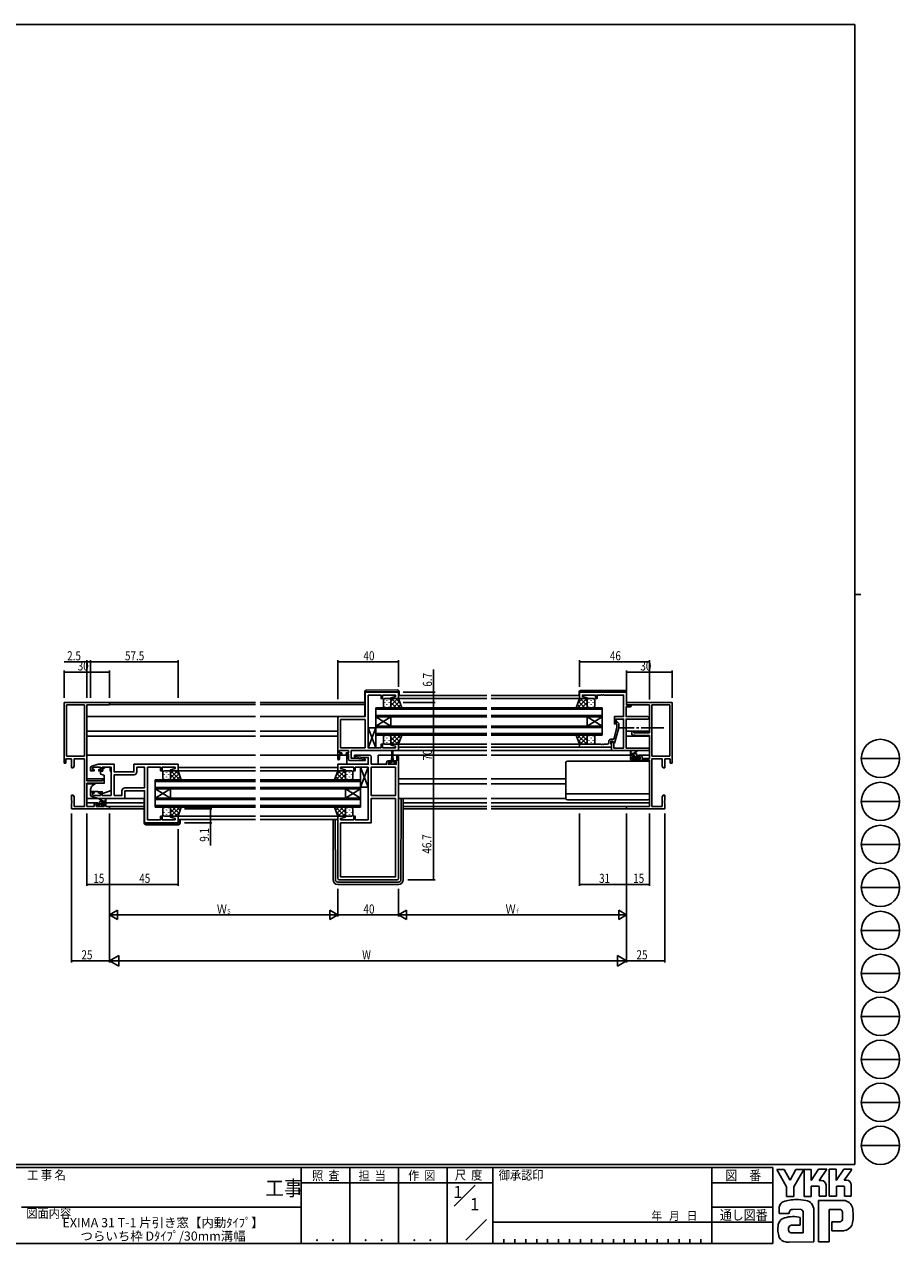
# Model space of a CAD drawing. Extents: x 0 to 1133, y 0 to 806.
# Drawn here: x 558 to 1133, y 0 to 802 of the extents above; entities that cross this region are included whole.
import ezdxf
from ezdxf.enums import TextEntityAlignment as Align

# ---------------------------------------------------------------- set-up
doc = ezdxf.new("R2010")
doc.units = 0
doc.linetypes.add('YCENTER_1', pattern=[13, 10, -1, 1, -1])
for name, color, linetype in [('USER1', 3, 'CONTINUOUS'), ('YKK_11', 7, 'CONTINUOUS'), ('YKK_12', 2, 'CONTINUOUS'), ('YKK_13', 4, 'CONTINUOUS'), ('YKK_D', 6, 'CONTINUOUS'), ('YKK_ZWAK', 7, 'CONTINUOUS')]:
    doc.layers.add(name, color=color, linetype=linetype)
doc.styles.get("Standard").update_dxf_attribs({"font": 'ROMANS.SHX', "bigfont": 'EXTFONT.SHX'})
doc.styles.add('YKK_OSSTYLE1', font='romans.shx', dxfattribs={"width": 0.9, "bigfont": 'EXTFONT.SHX'})

# ---------------------------------------------------------------- blocks, each defined once
blk = doc.blocks.new('A201')
at = {"layer": 'YKK_ZWAK', "color": 254, "linetype": 'Continuous'}
for p, q in [((571, 410), (21, 410)), ((571, 410), (571, 35)), ((571, 222.5), (573, 222.5)), ((571, 35), (21, 35)), ((544, 34), (21, 34)), ((389, 34), (389, 9)), ((437, 34), (437, 9)), ((452, 34), (452, 9)), ((524, 34), (524, 9)), ((544, 34), (544, 9)), ((548.59, 27.71), (545.31, 33.35)), ((545.31, 33.35), (547.82, 33.35)), ((547.82, 33.35), (549.62, 29.99)), ((551.6, 33.43), (549.77, 29.88)), ((554.19, 33.43), (550.95, 27.7)), ((551.6, 33.43), (554.19, 33.43)), ((554.33, 24.55), (554.33, 33.41)), ((554.33, 33.41), (556.63, 33.41)), ((556.63, 29.77), (559.04, 33.45)), ((556.63, 33.41), (556.63, 29.77)), ((559.04, 33.45), (561.77, 33.45)), ((561.77, 33.45), (559.24, 29.78)), ((562.55, 24.63), (562.55, 33.49)), ((562.55, 33.49), (564.89, 33.49)), ((564.89, 29.78), (567.34, 33.49)), ((564.89, 33.49), (564.89, 29.78)), ((567.34, 33.49), (570.04, 33.49)), ((569.77, 33.02), (567.54, 29.84)), ((570.04, 33.49), (569.77, 33.02)), ((549.62, 29.99), (549.77, 29.88)), ((559.99, 29.78), (559.24, 29.78)), ((561.53, 28.24), (561.53, 24.61)), ((568.29, 29.84), (567.54, 29.84)), ((569.83, 28.24), (569.83, 24.65)), ((548.59, 24.53), (548.59, 27.71)), ((550.95, 24.53), (548.59, 24.53)), ((550.95, 27.7), (550.95, 24.53)), ((556.7, 24.55), (554.33, 24.55)), ((558.98, 27.87), (556.7, 27.87)), ((556.7, 27.87), (556.7, 24.55)), ((559.29, 27.75), (558.98, 27.87)), ((559.29, 24.61), (559.29, 27.75)), ((561.53, 24.61), (559.29, 24.61)), ((564.99, 24.63), (562.55, 24.63)), ((567.26, 27.89), (564.99, 27.89)), ((564.99, 27.89), (564.99, 24.63)), ((567.57, 27.77), (567.26, 27.89)), ((567.57, 24.65), (567.57, 27.77)), ((567.57, 24.68), (567.61, 24.65)), ((569.83, 24.65), (567.57, 24.65)), ((524, 21), (544, 21)), ((546.08, 18.95), (546.08, 20.33)), ((553.25, 20.28), (550.61, 20.23)), ((559.02, 23.22), (559.02, 9.57)), ((567.3, 23.22), (559.02, 23.22)), ((562.61, 9.57), (562.61, 20.24)), ((562.61, 20.24), (565.93, 20.24)), ((549.41, 18.95), (546.08, 18.95)), ((552.55, 17.73), (553.05, 17.62)), ((553.05, 17.62), (553.05, 15.05)), ((554.02, 12.52), (554.02, 19.47)), ((557.51, 20.01), (557.51, 9.59)), ((566.01, 16.15), (563.48, 16.15)), ((563.48, 16.15), (563.48, 13.2)), ((566.98, 19.17), (566.99, 17.29)), ((452, 16), (524, 16)), ((550, 12.52), (554.02, 12.52)), ((553.05, 15.05), (550.2, 15.05)), ((553.71, 12.52), (553.96, 12.52)), ((554.02, 12.52), (554.02, 12.52)), ((563.48, 13.2), (567.28, 13.2)), ((567.28, 13.2), (568.06, 13.37)), ((21, 9), (544, 9)), ((549.41, 9.53), (548.34, 9.53)), ((557.28, 9.55), (549.41, 9.53)), ((557.51, 9.59), (557.28, 9.55)), ((559.02, 9.57), (562.05, 9.57)), ((562.05, 9.57), (562.61, 9.57))]:
    blk.add_line(p, q, dxfattribs=at)
at = {"layer": 'YKK_ZWAK', "color": 8, "linetype": 'Continuous'}
for p, q in [((573.13, 168.56), (585.73, 168.56)), ((573.13, 154.42), (585.73, 154.42)), ((573.13, 140.28), (585.73, 140.28)), ((573.13, 126.14), (585.73, 126.14)), ((573.13, 112), (585.73, 112)), ((573.13, 97.86), (585.73, 97.86)), ((573.13, 83.72), (585.73, 83.72)), ((573.13, 69.58), (585.73, 69.58)), ((573.13, 55.44), (585.73, 55.44)), ((573.13, 41.3), (585.73, 41.3))]:
    blk.add_line(p, q, dxfattribs=at)
at = {"layer": 'YKK_ZWAK', "color": 131, "linetype": 'Continuous'}
for p, q in [((405, 34), (405, 9)), ((421, 34), (421, 9)), ((437.7, 29), (389, 29)), ((437.7, 29), (452, 29)), ((439.26, 21.33), (446.19, 28.25)), ((524, 29), (544, 29)), ((297, 21), (389, 21)), ((443.05, 10.18), (449.85, 16.98)), ((544, 16), (524, 16)), ((455.6, 10.5), (455.6, 9)), ((459.2, 10.5), (459.2, 9)), ((462.8, 10.5), (462.8, 9)), ((466.4, 10.5), (466.4, 9)), ((470, 10.5), (470, 9)), ((473.6, 10.5), (473.6, 9)), ((477.2, 10.5), (477.2, 9)), ((480.8, 10.5), (480.8, 9)), ((484.4, 10.5), (484.4, 9)), ((488, 10.5), (488, 9)), ((491.6, 10.5), (491.6, 9)), ((495.2, 10.5), (495.2, 9)), ((498.8, 10.5), (498.8, 9)), ((502.4, 10.5), (502.4, 9)), ((506, 10.5), (506, 9)), ((509.6, 10.5), (509.6, 9)), ((513.2, 10.5), (513.2, 9)), ((516.8, 10.5), (516.8, 9)), ((520.4, 10.5), (520.4, 9))]:
    blk.add_line(p, q, dxfattribs=at)
at = {"layer": 'YKK_ZWAK', "color": 8, "linetype": 'Continuous'}
for centre in [(579.43, 168.56), (579.43, 154.42), (579.43, 140.28), (579.43, 126.14), (579.43, 112), (579.43, 97.86), (579.43, 83.72), (579.43, 69.58), (579.43, 55.44), (579.43, 41.3)]:
    blk.add_circle(centre, 6.3, dxfattribs=at)
at = {"layer": 'YKK_ZWAK', "color": 254, "linetype": 'Continuous'}
for centre, radius, start, end in [((559.99, 28.24), 1.54, 0.0017, 89.996), ((568.29, 28.29), 1.54, 0.0017, 89.996), ((549.69, 20.31), 3.6, 158.4108, 179.7178), ((548, 21.1), 1.75, 109.0213, 161.5126), ((551.66, 10.86), 12.63, 89.8916, 109.3085), ((550.51, 19.02), 1.21, 85.5055, 126.7804), ((552.03, 8.67), 14.82, 78.7801, 91.4694), ((552.9, 19.18), 1.16, 14.7552, 72.4499), ((554.38, 20.07), 3.18, 40.6642, 80.3169), ((554.22, 20.08), 3.29, 358.7806, 38.7656), ((566.05, 19.37), 0.878, 16.4312, 96.9166), ((567.19, 20.11), 3.1, 14.4457, 87.0875), ((555.55, 18.15), 14.9, 350.9903, 10.6762), ((548.59, 14.77), 2.79, 121.8271, 169.0847), ((550.8, 8.39), 9.51, 79.381, 112.0583), ((550.91, 18.99), 1.51, 138.4638, 181.7136), ((566.01, 17.08), 0.933, 269.9547, 342.9014), ((564.38, 18.85), 2.62, 4.9342, 17.0355), ((564.36, 17.54), 2.64, 343.6902, 354.7536), ((553.61, 13.72), 7.92, 168.7637, 199.8008), ((550.84, 13.77), 1.69, 171.082, 216.7192), ((550.21, 14.01), 1.03, 90.3395, 178.0364), ((550.18, 13.6), 1.09, 230.9728, 260.7549), ((567.24, 16.32), 3.07, 285.4429, 349.9045), ((548.6, 12.25), 2.73, 207.3144, 263.5946)]:
    blk.add_arc(centre, radius, start, end, dxfattribs=at)
at = {"layer": 'YKK_ZWAK', "color": 131, "linetype": 'Continuous', "style": 'YKK_OSSTYLE1', "width": 0.9}
for s, height, p in [('工 事 名', 3, (298.87, 30.05)), ('照  査', 3, (392.56, 29.87)), ('担  当', 3, (407.82, 29.87)), ('作  図', 3, (424.09, 29.88)), ('尺  度', 3, (439.51, 30.04)), ('御承認印', 3, (453.91, 30.05)), ('図\u3000番', 3.2, (528.43, 29.81)), ('図面内容', 3, (298.58, 17.47)), ('通し図番', 3.2, (526.63, 16.8)), ('年   月   日', 2.828, (504.13, 16.74)), (' ． ．', 3.5, (392.18, 9.75)), (' ． ．', 3.5, (408.18, 9.75)), (' ． ．', 3.5, (424.18, 9.75))]:
    blk.add_text(s, height=height, dxfattribs=at).set_placement(p)
at = {"layer": 'YKK_ZWAK', "color": 254, "linetype": 'Continuous', "style": 'YKK_OSSTYLE1', "width": 0.9}
blk.add_text('工事', height=5, dxfattribs=at).set_placement((377.17, 24.75))

msp = doc.modelspace()

# ---------------------------------------------------------------- linework, layer by layer
at = {"layer": 'YKK_11', "color": 0, "linetype": 'ByBlock', "lineweight": -2}
for p, q in [((583.96, 315.98), (583.96, 355.98)), ((583.96, 355.98), (613.96, 355.98)), ((585.59, 320.61), (585.59, 354.35)), ((585.59, 320.61), (585.59, 354.35)), ((585.59, 354.35), (597.33, 354.35)), ((597.33, 354.35), (597.33, 320.61)), ((598.96, 354.35), (598.96, 304.48)), ((613.96, 354.35), (598.96, 354.35)), ((613.96, 355.98), (613.96, 354.35)), ((953.96, 355.98), (983.96, 355.98)), ((953.96, 354.35), (953.96, 355.98)), ((968.96, 354.35), (953.96, 354.35)), ((968.96, 335.88), (968.96, 354.35)), ((970.59, 354.35), (982.33, 354.35)), ((970.59, 320.61), (970.59, 354.35)), ((982.33, 354.35), (982.33, 320.61)), ((982.33, 354.35), (982.33, 320.61)), ((983.96, 355.98), (983.96, 315.98)), ((957.46, 337.18), (958.66, 337.18)), ((957.46, 334.57), (957.46, 337.18)), ((958.66, 337.18), (958.66, 335.88)), ((961.96, 334.18), (957.46, 334.57)), ((958.66, 335.88), (968.96, 335.88)), ((968.96, 334.18), (961.96, 334.18)), ((968.96, 319.18), (968.96, 334.18)), ((957.46, 321.28), (958.76, 321.28)), ((958.76, 321.28), (958.76, 320.48)), ((961.76, 321.28), (963.06, 321.28)), ((961.76, 320.48), (961.76, 321.28)), ((585.26, 315.98), (583.96, 315.98)), ((585.26, 318.98), (585.26, 315.98)), ((588.96, 318.98), (585.26, 318.98)), ((597.33, 320.61), (585.59, 320.61)), ((588.96, 312.98), (588.96, 318.98)), ((589.96, 312.98), (588.96, 312.98)), ((590.59, 314.07), (589.96, 312.98)), ((590.59, 318.98), (590.59, 314.07)), ((597.33, 318.98), (590.59, 318.98)), ((597.33, 287.61), (597.33, 318.98)), ((956.46, 318.98), (956.46, 320.28)), ((968.96, 317.98), (957.46, 317.98)), ((957.66, 320.48), (957.66, 318.98)), ((958.76, 320.48), (957.66, 320.48)), ((957.66, 318.98), (962.86, 318.98)), ((962.86, 320.48), (961.76, 320.48)), ((962.86, 318.98), (962.86, 320.48)), ((964.06, 320.28), (964.06, 319.18)), ((964.06, 319.18), (968.96, 319.18)), ((968.96, 287.61), (968.96, 317.98)), ((982.33, 320.61), (970.59, 320.61)), ((970.59, 318.98), (970.59, 287.61)), ((977.33, 318.98), (970.59, 318.98)), ((977.33, 314.07), (977.33, 318.98)), ((977.96, 312.98), (977.33, 314.07)), ((978.96, 312.98), (977.96, 312.98)), ((982.66, 318.98), (978.96, 318.98)), ((978.96, 318.98), (978.96, 312.98)), ((982.66, 315.98), (982.66, 318.98)), ((983.96, 315.98), (982.66, 315.98)), ((609.26, 305.78), (610.46, 305.78)), ((609.26, 304.48), (609.26, 305.78)), ((610.46, 305.78), (610.46, 303.17)), ((598.96, 304.48), (609.26, 304.48)), ((598.96, 302.78), (598.96, 287.61)), ((605.96, 302.78), (598.96, 302.78)), ((610.46, 303.17), (605.96, 302.78)), ((588.96, 294.98), (589.96, 294.98)), ((588.96, 291.44), (588.96, 294.98)), ((589.08, 291.26), (588.96, 291.44)), ((588.96, 290.52), (589.08, 290.71)), ((588.96, 290.44), (588.96, 290.52)), ((589.08, 290.26), (588.96, 290.44)), ((588.96, 289.52), (589.08, 289.71)), ((588.96, 285.98), (588.96, 289.52)), ((589.08, 290.71), (589.08, 291.26)), ((589.08, 289.71), (589.08, 290.26)), ((589.96, 294.98), (590.59, 293.89)), ((590.59, 293.89), (590.59, 287.61)), ((603.86, 287.61), (603.86, 288.88)), ((604.86, 289.88), (606.16, 289.88)), ((605.06, 289.08), (605.06, 287.61)), ((606.16, 289.08), (605.06, 289.08)), ((606.16, 289.88), (606.16, 289.08)), ((609.16, 289.88), (610.46, 289.88)), ((609.16, 289.08), (609.16, 289.88)), ((610.26, 289.08), (609.16, 289.08)), ((610.26, 287.61), (610.26, 289.08)), ((611.46, 288.88), (611.46, 287.61)), ((977.33, 293.89), (977.96, 294.98)), ((977.33, 287.61), (977.33, 293.89)), ((977.96, 294.98), (978.96, 294.98)), ((978.96, 291.44), (978.84, 291.26)), ((978.84, 291.26), (978.84, 290.71)), ((978.84, 290.71), (978.96, 290.52)), ((978.96, 290.44), (978.84, 290.26)), ((978.84, 290.26), (978.84, 289.71)), ((978.84, 289.71), (978.96, 289.52)), ((978.96, 294.98), (978.96, 291.44)), ((978.96, 290.52), (978.96, 290.44)), ((978.96, 289.52), (978.96, 285.98)), ((613.96, 285.98), (588.96, 285.98)), ((590.59, 287.61), (597.33, 287.61)), ((598.96, 287.61), (603.86, 287.61)), ((605.06, 287.61), (610.26, 287.61)), ((611.46, 287.61), (613.96, 287.61)), ((613.96, 287.61), (613.96, 285.98)), ((953.96, 287.61), (968.96, 287.61)), ((953.96, 285.98), (953.96, 287.61)), ((978.96, 285.98), (953.96, 285.98)), ((970.59, 287.61), (977.33, 287.61))]:
    msp.add_line(p, q, dxfattribs=at)
at = {"layer": 'YKK_11', "color": 0, "linetype": 'ByBlock', "ltscale": 0.5}
for points in [[(783.96, 360.75), (783.96, 326.21), (788.01, 326.21), (788.19, 326.09), (788.74, 326.09), (788.92, 326.21), (789.01, 326.21), (789.19, 326.09), (789.74, 326.09), (789.92, 326.21), (792.46, 326.21), (792.46, 328.48), (793.46, 328.48), (793.46, 326.21), (802.03, 326.21), (802.03, 327.13), (798.93, 327.96), (799, 328.48), (803.96, 328.48), (803.96, 324.28), (772.89, 324.28), (772.89, 319.28), (775.77, 319.28), (781.98, 318.74), (781.94, 317.78), (771.96, 317.78, -0.414213), (770.96, 318.78), (770.96, 321.98), (769.56, 321.98), (769.56, 322.78), (770.96, 322.78), (770.96, 324.28), (765.16, 324.28), (765.16, 322.78), (766.56, 322.78), (766.56, 321.98), (765.16, 321.98), (765.16, 318.88, -1), (763.96, 318.88), (763.96, 345.68, -0.414213), (764.96, 346.68), (781.96, 346.68), (781.96, 362.68), (803.96, 362.68), (803.96, 358.48), (799, 358.48), (798.93, 359), (802.03, 359.83), (802.03, 360.75), (793.46, 360.75), (793.46, 358.48), (792.46, 358.48), (792.46, 360.75)], [(953.96, 362.68), (922.96, 362.68), (922.96, 358.48), (927.92, 358.48), (927.99, 359), (924.86, 359.84), (924.86, 360.78), (933.46, 360.78), (933.46, 358.48), (934.46, 358.48), (934.46, 360.78), (937.01, 360.78), (937.19, 360.9), (937.74, 360.9), (937.92, 360.78), (938.01, 360.78), (938.19, 360.9), (938.74, 360.9), (938.92, 360.78), (951.96, 360.78), (951.96, 346.68), (945.96, 346.68), (945.96, 341.88), (946.96, 341.88), (946.96, 345.05), (951.96, 345.05), (951.96, 325.91), (945.59, 325.91), (945.59, 329.04), (944.76, 330.48), (943.96, 330.48), (943.96, 324.28), (968.15, 324.28, 1), (968.15, 325.91), (953.59, 325.91), (953.59, 345.05), (967.95, 345.05, 1), (967.95, 346.68), (953.59, 346.68), (953.59, 353.08), (956.36, 353.08, 1), (956.36, 354.28), (953.96, 354.28)], [(943.96, 326.48), (922.96, 326.48), (922.96, 328.48), (937.01, 328.48), (937.19, 328.36), (937.74, 328.36), (937.92, 328.48), (938.01, 328.48), (938.19, 328.36), (938.74, 328.36), (938.92, 328.48), (941.16, 328.48, 0.414213), (942.16, 329.48), (942.16, 330.28, -0.414213), (943.66, 331.78), (945.48, 331.78), (947.56, 339.54), (947.56, 341.73), (947.14, 342.16, -1), (947.99, 343.01), (948.76, 342.23), (948.76, 339.38), (946.06, 329.28), (945.46, 329.28), (944.76, 330.48), (943.46, 330.48), (943.46, 328.68), (943.66, 328.48), (943.96, 328.18)], [(803.96, 320.18), (803.96, 240.28, -0.414213), (802.96, 239.28), (764.96, 239.28, -0.414213), (763.96, 240.28), (763.96, 281.08), (768.92, 281.08), (768.99, 280.56), (765.89, 279.73), (765.89, 278.81), (774.46, 278.81), (774.46, 281.08), (775.46, 281.08), (775.46, 278.81), (783.96, 278.81), (783.96, 313.35), (779.92, 313.35), (779.74, 313.47), (779.19, 313.47), (779.01, 313.35), (778.92, 313.35), (778.74, 313.47), (778.19, 313.47), (778.01, 313.35), (775.46, 313.35), (775.46, 311.08), (774.46, 311.08), (774.46, 313.35), (765.89, 313.35), (765.89, 312.43), (768.99, 311.6), (768.92, 311.08), (763.96, 311.08), (763.96, 315.28), (784.03, 315.28), (784.03, 319.78), (781.16, 319.78), (774.94, 320.32), (774.99, 321.28), (784.96, 321.28, -0.414213), (785.96, 320.28), (785.96, 315.28), (796.06, 315.28), (796.06, 316.58, -0.414213), (797.06, 317.58), (798.36, 317.58), (798.36, 316.78), (797.26, 316.78), (797.26, 315.28), (802.46, 315.28), (802.46, 316.78), (801.36, 316.78), (801.36, 317.58), (802.76, 317.58), (802.76, 320.18, -1)], [(638.96, 313.35), (638.96, 278.81), (647.46, 278.81), (647.46, 281.08), (648.46, 281.08), (648.46, 278.81), (657.03, 278.81), (657.03, 279.73), (653.93, 280.56), (654, 281.08), (658.96, 281.08), (658.96, 276.88), (636.96, 276.88), (636.96, 297.88), (623.96, 297.88), (623.96, 292.88), (606.46, 292.88), (602.18, 294.17, -0.331206), (601.46, 295.13), (601.46, 297.18), (603.76, 297.18), (603.76, 296.38), (602.66, 296.38), (602.66, 295.17), (603.86, 294.81), (607.86, 294.81), (607.86, 296.38), (606.76, 296.38), (606.76, 297.18), (609.06, 297.18), (609.06, 294.81), (614.96, 294.81), (614.96, 313.35), (609.06, 313.35), (609.06, 310.98), (606.76, 310.98), (606.76, 311.78), (607.86, 311.78), (607.86, 313.35), (603.86, 313.35), (602.66, 312.99), (602.66, 311.78), (603.76, 311.78), (603.76, 310.98), (601.46, 310.98), (601.46, 313.04, -0.331206), (602.18, 314), (606.46, 315.28), (616.96, 315.28), (616.96, 310.28), (629.96, 310.28), (629.96, 315.28), (658.96, 315.28), (658.96, 311.08), (654, 311.08), (653.93, 311.6), (657.03, 312.43), (657.03, 313.35), (648.46, 313.35), (648.46, 311.08), (647.46, 311.08), (647.46, 313.35), (644.92, 313.35), (644.74, 313.47), (644.19, 313.47), (644.01, 313.35), (643.92, 313.35), (643.74, 313.47), (643.19, 313.47), (643.01, 313.35)], [(616.89, 294.81), (616.89, 308.35), (629.89, 308.35, 0.414213), (631.89, 310.35), (631.89, 313.35), (636.96, 313.35), (636.96, 299.81), (624.03, 299.81, 0.414213), (622.03, 297.81), (622.03, 294.81)]]:
    msp.add_lwpolyline(points, format="xyb", close=True, dxfattribs=at)
for points in [[(781.96, 344.75), (781.96, 326.21), (765.89, 326.21), (765.89, 344.75)], [(802.03, 313.35), (802.03, 294.81), (785.96, 294.81), (785.96, 313.35)], [(802.03, 292.88), (802.03, 241.21), (765.89, 241.21), (765.89, 276.88), (785.96, 276.88), (785.96, 292.88)]]:
    msp.add_lwpolyline(points, close=True, dxfattribs=at)
for points in [[(781.96, 344.75), (781.96, 326.21)], [(802.03, 313.35), (802.03, 294.81)], [(616.89, 294.81), (616.89, 308.35)], [(802.03, 292.88), (802.03, 241.21)]]:
    msp.add_lwpolyline(points, dxfattribs=at)
at = {"layer": 'YKK_11', "color": 0, "linetype": 'ByBlock', "lineweight": -2}
for centre, start, end in [((957.46, 320.28), 90.00001, 179.99999), ((963.06, 320.28), 0.00001, 89.99999), ((957.46, 318.98), 180.00001, 269.99999), ((604.86, 288.88), 90.00001, 179.99999), ((610.46, 288.88), 0.00001, 89.99999)]:
    msp.add_arc(centre, 1, start, end, dxfattribs=at)
at = {"layer": 'YKK_12', "ltscale": 1.5}
for p, q in [((709.96, 355.98), (613.66, 355.98)), ((709.96, 354.58), (613.96, 354.58)), ((781.76, 355.98), (712.96, 355.98)), ((781.76, 354.58), (712.96, 354.58)), ((861.96, 360.48), (803.96, 360.48)), ((861.96, 358.48), (803.96, 358.48)), ((922.96, 360.48), (864.96, 360.48)), ((923.46, 358.48), (864.96, 358.48)), ((709.96, 346.68), (598.96, 346.68)), ((764.96, 346.68), (712.96, 346.68)), ((861.96, 352.48), (788.96, 352.48)), ((788.96, 352.48), (788.96, 346.48)), ((788.96, 351.48), (861.96, 351.48)), ((861.96, 347.48), (788.96, 347.48)), ((788.96, 346.48), (861.96, 346.48)), ((788.96, 346.48), (798.96, 340.48)), ((788.96, 340.48), (798.96, 346.48)), ((788.96, 340.48), (788.96, 346.48)), ((798.96, 340.48), (798.96, 346.48)), ((864.96, 352.48), (937.96, 352.48)), ((937.96, 351.48), (864.96, 351.48)), ((864.96, 347.48), (937.96, 347.48)), ((937.96, 346.48), (864.96, 346.48)), ((937.96, 346.48), (927.96, 340.48)), ((937.96, 340.48), (927.96, 346.48)), ((927.96, 340.48), (927.96, 346.48)), ((937.96, 352.48), (937.96, 346.48)), ((937.96, 340.48), (937.96, 346.48)), ((709.96, 337.18), (598.96, 337.18)), ((763.96, 337.18), (712.96, 337.18)), ((861.96, 340.48), (788.96, 340.48)), ((788.96, 340.48), (788.96, 334.48)), ((788.96, 339.48), (861.96, 339.48)), ((864.96, 340.48), (937.96, 340.48)), ((937.96, 339.48), (864.96, 339.48)), ((937.96, 340.48), (937.96, 334.48)), ((968.96, 337.18), (953.59, 337.18)), ((709.96, 333.78), (598.96, 333.78)), ((763.96, 333.78), (712.96, 333.78)), ((861.96, 335.48), (788.96, 335.48)), ((788.96, 334.48), (861.96, 334.48)), ((864.96, 335.48), (937.96, 335.48)), ((937.96, 334.48), (864.96, 334.48)), ((968.96, 333.78), (953.59, 333.78)), ((709.96, 321.28), (598.96, 321.28)), ((763.96, 321.28), (712.96, 321.28)), ((770.03, 321.28), (765.16, 321.28)), ((770.03, 321.28), (770.03, 315.28)), ((861.96, 324.28), (773.19, 324.28)), ((799.61, 321.28), (790.53, 321.28)), ((790.53, 321.28), (790.53, 315.28)), ((861.96, 321.28), (800.11, 321.28)), ((861.96, 328.48), (803.58, 328.48)), ((861.96, 326.48), (803.96, 326.48)), ((923.46, 328.48), (864.96, 328.48)), ((923.26, 326.48), (864.96, 326.48)), ((944.26, 324.28), (864.96, 324.28)), ((957.46, 321.28), (864.96, 321.28)), ((968.96, 321.28), (963.06, 321.28)), ((709.96, 313.08), (658.96, 313.08)), ((763.96, 313.08), (712.96, 313.08)), ((610.46, 305.78), (598.96, 305.78)), ((709.96, 305.08), (643.96, 305.08)), ((643.96, 305.08), (643.96, 299.08)), ((709.96, 311.08), (658.72, 311.08)), ((764.21, 311.08), (712.96, 311.08)), ((712.96, 305.08), (778.96, 305.08)), ((778.96, 305.08), (778.96, 299.08)), ((861.96, 305.78), (803.96, 305.78)), ((913.96, 305.78), (864.96, 305.78)), ((604.09, 302.38), (598.96, 302.38)), ((643.96, 304.08), (709.96, 304.08)), ((709.96, 300.08), (643.96, 300.08)), ((643.96, 299.08), (709.96, 299.08)), ((643.96, 299.08), (653.96, 293.08)), ((643.96, 293.08), (653.96, 299.08)), ((643.96, 293.08), (643.96, 299.08)), ((653.96, 293.08), (653.96, 299.08)), ((778.96, 304.08), (712.96, 304.08)), ((712.96, 300.08), (778.96, 300.08)), ((778.96, 299.08), (712.96, 299.08)), ((778.96, 299.08), (768.96, 293.08)), ((778.96, 293.08), (768.96, 299.08)), ((768.96, 293.08), (768.96, 299.08)), ((778.96, 293.08), (778.96, 299.08)), ((861.96, 302.38), (803.96, 302.38)), ((913.96, 302.38), (864.96, 302.38)), ((604.86, 289.88), (598.96, 289.88)), ((636.76, 289.88), (610.46, 289.88)), ((709.96, 293.08), (643.96, 293.08)), ((643.96, 293.08), (643.96, 287.08)), ((643.96, 292.08), (709.96, 292.08)), ((712.96, 293.08), (778.96, 293.08)), ((778.96, 292.08), (712.96, 292.08)), ((778.96, 293.08), (778.96, 287.08)), ((861.96, 289.88), (806.96, 289.88)), ((968.96, 289.88), (864.96, 289.88)), ((636.76, 287.61), (613.66, 287.61)), ((636.76, 285.98), (613.66, 285.98)), ((709.96, 288.08), (643.96, 288.08)), ((643.96, 287.08), (709.96, 287.08)), ((709.96, 281.08), (658.46, 281.08)), ((712.96, 288.08), (778.96, 288.08)), ((778.96, 287.08), (712.96, 287.08)), ((764.46, 281.08), (712.96, 281.08)), ((861.96, 287.61), (806.96, 287.61)), ((861.96, 285.98), (806.96, 285.98)), ((968.66, 287.61), (864.96, 287.61)), ((954.26, 285.98), (864.96, 285.98)), ((709.96, 279.08), (658.96, 279.08)), ((763.96, 279.08), (712.96, 279.08))]:
    msp.add_line(p, q, dxfattribs=at)
at = {"layer": 'YKK_13', "ltscale": 1.5}
for p, q in [((781.76, 362.99), (781.76, 362.98)), ((781.76, 362.98), (781.76, 362.68)), ((781.76, 362.98), (782.26, 362.98)), ((781.76, 347.68), (781.76, 362.68)), ((782.26, 362.98), (803.76, 362.98)), ((803.26, 364.17), (782.76, 363.99)), ((803.76, 362.98), (804.26, 362.98)), ((804.26, 362.98), (804.26, 363.17)), ((804.26, 362.68), (804.26, 362.98)), ((804.26, 362.68), (804.26, 360.48)), ((922.66, 362.88), (922.66, 360.48)), ((923.16, 362.88), (922.66, 362.88)), ((953.46, 362.88), (923.16, 362.88)), ((923.66, 363.88), (952.96, 363.88)), ((953.96, 362.88), (953.46, 362.88)), ((953.96, 362.18), (953.96, 362.88)), ((793.96, 353.48), (793.96, 357.48)), ((794.91, 356.15), (794.91, 355.95)), ((794.91, 353.12), (794.91, 352.92)), ((794.96, 358.48), (797.96, 358.48)), ((796.33, 357.56), (796.33, 357.36)), ((796.33, 354.53), (796.33, 354.33)), ((797.74, 356.15), (797.74, 355.95)), ((797.74, 353.12), (797.74, 352.92)), ((803.96, 358.48), (797.96, 358.48)), ((798.91, 353.15), (799.58, 352.48)), ((798.96, 356.69), (800.76, 358.48)), ((798.96, 353.86), (803.58, 358.48)), ((798.96, 357.48), (798.96, 353.88)), ((798.96, 357.08), (798.96, 353.48)), ((798.96, 355.92), (802.4, 352.48)), ((799.23, 358.48), (805.23, 352.48)), ((800.41, 352.48), (804.61, 356.68)), ((802.06, 358.48), (805.02, 355.52)), ((803.24, 352.48), (805.35, 354.59)), ((806.11, 352.48), (803.96, 358.48)), ((920.82, 352.48), (922.96, 358.48)), ((923.69, 352.48), (921.58, 354.59)), ((927.7, 358.48), (921.7, 352.48)), ((924.87, 358.48), (921.91, 355.52)), ((926.52, 352.48), (922.32, 356.68)), ((922.96, 358.48), (928.96, 358.48)), ((927.96, 353.86), (923.34, 358.48)), ((927.96, 355.92), (924.52, 352.48)), ((927.96, 356.69), (926.17, 358.48)), ((928.02, 353.15), (927.35, 352.48)), ((927.96, 357.48), (927.96, 353.88)), ((927.96, 357.08), (927.96, 353.48)), ((931.96, 358.48), (928.96, 358.48)), ((929.19, 356.15), (929.19, 355.95)), ((929.19, 353.12), (929.19, 352.92)), ((930.6, 357.56), (930.6, 357.36)), ((930.6, 354.53), (930.6, 354.33)), ((932.02, 356.15), (932.02, 355.95)), ((932.02, 353.12), (932.02, 352.92)), ((932.96, 353.48), (932.96, 357.48)), ((797.96, 352.48), (794.96, 352.48)), ((797.74, 352.48), (806.11, 352.48)), ((929.19, 352.48), (920.82, 352.48)), ((928.96, 352.48), (931.96, 352.48)), ((783.96, 326.21), (783.96, 339.21)), ((788.96, 339.21), (783.96, 326.21)), ((788.96, 326.21), (783.96, 339.21)), ((783.96, 339.21), (788.96, 339.21)), ((788.96, 339.21), (788.96, 326.21)), ((793.96, 333.48), (793.96, 329.48)), ((794.91, 333.84), (794.91, 334.04)), ((794.91, 330.81), (794.91, 331.01)), ((797.96, 334.48), (794.96, 334.48)), ((796.33, 332.43), (796.33, 332.63)), ((796.33, 329.4), (796.33, 329.6)), ((797.74, 334.48), (806.11, 334.48)), ((797.74, 333.84), (797.74, 334.04)), ((797.74, 330.81), (797.74, 331.01)), ((798.91, 333.81), (799.58, 334.48)), ((798.96, 331.04), (802.4, 334.48)), ((798.96, 329.88), (798.96, 333.48)), ((798.96, 333.1), (803.58, 328.48)), ((798.96, 329.48), (798.96, 333.08)), ((798.96, 330.27), (800.76, 328.48)), ((799.23, 328.48), (805.23, 334.48)), ((800.41, 334.48), (804.61, 330.28)), ((802.06, 328.48), (805.02, 331.44)), ((803.24, 334.48), (805.35, 332.37)), ((806.11, 334.48), (803.96, 328.48)), ((929.19, 334.48), (920.82, 334.48)), ((920.82, 334.48), (922.96, 328.48)), ((923.69, 334.48), (921.58, 332.37)), ((927.7, 328.48), (921.7, 334.48)), ((924.87, 328.48), (921.91, 331.44)), ((926.52, 334.48), (922.32, 330.28)), ((927.96, 333.1), (923.34, 328.48)), ((927.96, 331.04), (924.52, 334.48)), ((927.96, 330.27), (926.17, 328.48)), ((928.02, 333.81), (927.35, 334.48)), ((927.96, 329.88), (927.96, 333.48)), ((927.96, 329.48), (927.96, 333.08)), ((928.96, 334.48), (931.96, 334.48)), ((929.19, 333.84), (929.19, 334.04)), ((929.19, 330.81), (929.19, 331.01)), ((930.6, 332.43), (930.6, 332.63)), ((930.6, 329.4), (930.6, 329.6)), ((932.02, 333.84), (932.02, 334.04)), ((932.02, 330.81), (932.02, 331.01)), ((932.96, 333.48), (932.96, 329.48)), ((788.96, 326.21), (783.96, 326.21)), ((794.96, 328.48), (797.96, 328.48)), ((803.96, 328.48), (797.96, 328.48)), ((799.61, 321.08), (799.36, 317.58)), ((799.61, 321.08), (799.61, 324.03)), ((800.11, 324.03), (800.11, 321.08)), ((800.11, 321.08), (800.36, 317.58)), ((922.96, 328.48), (928.96, 328.48)), ((931.96, 328.48), (928.96, 328.48)), ((956.46, 321.78), (956.46, 323.78)), ((959.66, 322.48), (956.46, 322.48)), ((956.76, 323.61), (956.96, 322.48)), ((958.76, 321.48), (956.76, 321.48)), ((958.36, 322.48), (960.58, 324.16)), ((958.96, 322.48), (960.78, 323.88)), ((959.06, 320.54), (959.06, 321.18)), ((960.66, 320.38), (960.66, 321.48)), ((610.56, 313.35), (610.56, 312.68)), ((610.56, 313.35), (614.36, 313.35)), ((614.36, 313.35), (614.36, 312.68)), ((778.96, 300.35), (778.96, 313.35)), ((783.96, 313.35), (778.96, 300.35)), ((783.96, 300.35), (778.96, 313.35)), ((778.96, 313.35), (783.96, 313.35)), ((783.96, 313.35), (783.96, 300.35)), ((797.56, 316.38), (798.61, 316.38)), ((797.56, 315.28), (797.56, 316.38)), ((802.16, 315.28), (797.56, 315.28)), ((798.61, 317.18), (798.61, 316.38)), ((798.61, 316.88), (801.11, 316.88)), ((799.36, 317.58), (799.01, 317.58)), ((800.71, 317.58), (800.36, 317.58)), ((801.11, 316.38), (801.11, 317.18)), ((801.11, 316.38), (802.16, 316.38)), ((802.16, 316.38), (802.16, 315.28)), ((913.96, 292.88), (913.96, 316.38)), ((967.96, 317.38), (914.96, 317.38)), ((958.55, 319.07), (958.05, 319.57)), ((958.26, 320.08), (958.6, 320.08)), ((959.36, 318.98), (958.76, 318.98)), ((961.66, 319.18), (959.56, 319.18)), ((960.96, 320.08), (962.36, 320.08)), ((962.36, 318.98), (961.86, 318.98)), ((962.66, 319.78), (962.66, 319.28)), ((968.96, 292.88), (968.96, 316.38)), ((607.86, 310.38), (607.86, 309.33)), ((609.09, 310.68), (608.16, 310.68)), ((608.19, 308.86), (610.19, 308.13)), ((609.39, 311.68), (609.39, 312.68)), ((610.56, 312.68), (609.39, 312.68)), ((609.39, 311.68), (609.39, 310.98)), ((610.46, 307.68), (610.46, 303.08)), ((614.36, 311.68), (614.36, 312.68)), ((614.36, 310.68), (614.36, 311.68)), ((614.36, 310.68), (614.96, 310.68)), ((614.96, 299.13), (614.96, 310.68)), ((648.96, 306.08), (648.96, 310.08)), ((649.91, 308.75), (649.91, 308.55)), ((649.91, 305.72), (649.91, 305.52)), ((649.96, 311.08), (652.96, 311.08)), ((652.96, 305.08), (649.96, 305.08)), ((651.33, 310.16), (651.33, 309.96)), ((651.33, 307.13), (651.33, 306.93)), ((652.74, 308.75), (652.74, 308.55)), ((652.74, 305.72), (652.74, 305.52)), ((652.74, 305.08), (661.11, 305.08)), ((658.96, 311.08), (652.96, 311.08)), ((653.91, 305.75), (654.58, 305.08)), ((653.96, 306.46), (658.58, 311.08)), ((653.96, 309.29), (655.76, 311.08)), ((653.96, 310.08), (653.96, 306.48)), ((653.96, 309.68), (653.96, 306.08)), ((653.96, 308.52), (657.4, 305.08)), ((654.23, 311.08), (660.23, 305.08)), ((655.41, 305.08), (659.61, 309.28)), ((657.06, 311.08), (660.02, 308.12)), ((658.24, 305.08), (660.35, 307.19)), ((661.11, 305.08), (658.96, 311.08)), ((761.82, 305.08), (763.96, 311.08)), ((770.19, 305.08), (761.82, 305.08)), ((764.69, 305.08), (762.58, 307.19)), ((768.7, 311.08), (762.7, 305.08)), ((765.87, 311.08), (762.91, 308.12)), ((767.52, 305.08), (763.32, 309.28)), ((763.96, 311.08), (769.96, 311.08)), ((768.96, 306.46), (764.34, 311.08)), ((768.96, 308.52), (765.52, 305.08)), ((768.96, 309.29), (767.17, 311.08)), ((769.02, 305.75), (768.35, 305.08)), ((768.96, 310.08), (768.96, 306.48)), ((768.96, 309.68), (768.96, 306.08)), ((772.96, 311.08), (769.96, 311.08)), ((769.96, 305.08), (772.96, 305.08)), ((770.19, 308.75), (770.19, 308.55)), ((770.19, 305.72), (770.19, 305.52)), ((771.6, 310.16), (771.6, 309.96)), ((771.6, 307.13), (771.6, 306.93)), ((773.02, 308.75), (773.02, 308.55)), ((773.02, 305.72), (773.02, 305.52)), ((773.96, 306.08), (773.96, 310.08)), ((601.46, 298.78), (601.46, 297.48)), ((601.46, 297.48), (606.46, 297.48)), ((604.23, 302.5), (602.54, 301.08)), ((610.25, 302.78), (604.86, 302.73)), ((606.46, 297.48), (606.46, 297.18)), ((606.46, 297.18), (606.46, 296.68)), ((609.34, 296.04), (613.97, 297.72)), ((783.96, 300.35), (778.96, 300.35)), ((606.54, 292.88), (598.96, 292.88)), ((607.77, 296.07), (606.46, 296.68)), ((608.96, 291.11), (607.14, 292.51)), ((607.26, 289.01), (607.26, 290.11)), ((609.56, 291.11), (607.35, 292.79)), ((608.26, 291.11), (611.46, 291.11)), ((608.86, 289.17), (608.86, 289.81)), ((609.16, 290.11), (611.16, 290.11)), ((611.16, 292.24), (610.97, 291.11)), ((611.46, 290.41), (611.46, 292.41)), ((636.96, 292.88), (623.46, 292.88)), ((636.76, 292.38), (636.76, 276.88)), ((636.96, 292.38), (636.76, 292.38)), ((803.96, 292.88), (861.96, 292.88)), ((805.47, 239.28), (805.75, 292.88)), ((806.96, 292.88), (806.96, 239.28)), ((864.96, 292.88), (913.96, 292.88)), ((968.96, 295.92), (913.96, 295.92)), ((967.96, 291.88), (914.96, 291.88)), ((605.26, 288.41), (605.26, 287.91)), ((606.96, 288.71), (605.56, 288.71)), ((605.56, 287.61), (606.06, 287.61)), ((606.26, 287.81), (608.36, 287.81)), ((608.56, 287.61), (609.16, 287.61)), ((609.66, 288.71), (609.33, 288.71)), ((609.38, 287.7), (609.88, 288.2)), ((648.96, 286.08), (648.96, 282.08)), ((649.91, 286.44), (649.91, 286.64)), ((649.91, 283.41), (649.91, 283.61)), ((652.96, 287.08), (649.96, 287.08)), ((649.96, 281.08), (652.96, 281.08)), ((651.33, 285.03), (651.33, 285.23)), ((651.33, 282), (651.33, 282.2)), ((652.74, 287.08), (661.11, 287.08)), ((652.74, 286.44), (652.74, 286.64)), ((652.74, 283.41), (652.74, 283.61)), ((658.96, 281.08), (652.96, 281.08)), ((653.91, 286.41), (654.58, 287.08)), ((653.96, 283.64), (657.4, 287.08)), ((653.96, 282.48), (653.96, 286.08)), ((653.96, 285.7), (658.58, 281.08)), ((653.96, 282.08), (653.96, 285.68)), ((653.96, 282.87), (655.76, 281.08)), ((654.23, 281.08), (660.23, 287.08)), ((655.41, 287.08), (659.61, 282.88)), ((657.06, 281.08), (660.02, 284.04)), ((658.24, 287.08), (660.35, 284.97)), ((661.11, 287.08), (658.96, 281.08)), ((761.82, 287.08), (763.96, 281.08)), ((770.19, 287.08), (761.82, 287.08)), ((764.69, 287.08), (762.58, 284.97)), ((768.7, 281.08), (762.7, 287.08)), ((765.87, 281.08), (762.91, 284.04)), ((767.52, 287.08), (763.32, 282.88)), ((763.96, 281.08), (769.96, 281.08)), ((768.96, 285.7), (764.34, 281.08)), ((768.96, 283.64), (765.52, 287.08)), ((768.96, 282.87), (767.17, 281.08)), ((769.02, 286.41), (768.35, 287.08)), ((768.96, 282.48), (768.96, 286.08)), ((768.96, 282.08), (768.96, 285.68)), ((769.96, 287.08), (772.96, 287.08)), ((772.96, 281.08), (769.96, 281.08)), ((770.19, 286.44), (770.19, 286.64)), ((770.19, 283.41), (770.19, 283.61)), ((771.6, 285.03), (771.6, 285.23)), ((771.6, 282), (771.6, 282.2)), ((773.02, 286.44), (773.02, 286.64)), ((773.02, 283.41), (773.02, 283.61)), ((773.96, 286.08), (773.96, 282.08)), ((636.76, 276.88), (636.76, 276.58)), ((637.26, 276.58), (636.76, 276.58)), ((658.96, 276.58), (637.26, 276.58)), ((637.76, 275.58), (659.26, 275.58)), ((659.26, 279.08), (659.26, 276.88)), ((660.26, 276.58), (660.26, 279.08)), ((760.96, 279.08), (760.96, 239.28)), ((762.46, 239.28), (762.25, 279.08)), ((803.97, 237.78), (763.96, 237.78)), ((803.96, 236.28), (763.96, 236.28))]:
    msp.add_line(p, q, dxfattribs=at)
at = {"layer": 'YKK_13', "linetype": 'YCENTER_1', "ltscale": 1.5}
msp.add_line((978.43, 339.28), (948.28, 339.28), dxfattribs=at)
at = {"layer": 'YKK_13'}
for p, q in [((958.58, 321.48), (957.58, 322.48)), ((960.88, 319.18), (959.06, 321)), ((960.65, 321.66), (959.84, 322.46)), ((799.79, 316.88), (798.19, 315.28)), ((801.54, 316.38), (800.44, 315.28)), ((958.84, 318.98), (957.97, 319.85)), ((962.66, 319.64), (962.23, 320.08)), ((609.7, 291.11), (606.4, 287.81)), ((611.46, 290.63), (610.95, 290.11)), ((609.55, 288.71), (608.47, 287.64))]:
    msp.add_line(p, q, dxfattribs=at)
at = {"layer": 'YKK_13', "ltscale": 1.5}
for centre, radius, start, end in [((782.76, 362.99), 1, 90.5, 180), ((803.26, 363.17), 1, 0, 90.5), ((923.66, 362.88), 1, 90, 180), ((952.96, 362.88), 1, 0, 90), ((794.96, 357.48), 1, 90, 180), ((794.96, 353.48), 1, 180, 270), ((797.96, 357.48), 1, 0, 90), ((797.96, 357.48), 1, 0, 90), ((797.96, 353.48), 1, 270, 0), ((797.96, 353.48), 1, 270, 0), ((928.96, 357.48), 1, 90, 180), ((928.96, 357.48), 1, 90, 180), ((928.96, 353.48), 1, 180, 270), ((928.96, 353.48), 1, 180, 270), ((931.96, 357.48), 1, 360, 90), ((931.96, 353.48), 1, 270, 360), ((782.26, 347.68), 0.5, 180, 233.13017), ((794.96, 333.48), 1, 90, 180), ((794.96, 329.48), 1, 180, 270), ((797.96, 333.48), 1, 0, 90), ((797.96, 333.48), 1, 0, 90), ((797.96, 329.48), 1, 270, 0), ((797.96, 329.48), 1, 270, 0), ((928.96, 333.48), 1, 90, 180), ((928.96, 333.48), 1, 90, 180), ((928.96, 329.48), 1, 180, 270), ((928.96, 329.48), 1, 180, 270), ((931.96, 333.48), 1, 360, 90), ((931.96, 329.48), 1, 270, 360), ((799.86, 324.03), 0.25, 0, 180), ((956.66, 323.78), 0.2, 300, 180), ((956.76, 321.78), 0.3, 180, 270), ((958.76, 321.18), 0.3, 0, 90), ((959.66, 321.48), 1, 0, 90), ((960.76, 324.08), 0.2, 275.58289, 155.58289), ((799.01, 317.18), 0.4, 90, 180), ((800.71, 317.18), 0.4, 0, 90), ((914.96, 316.38), 1, 90, 180), ((958.26, 319.78), 0.3, 90, 225), ((958.76, 319.28), 0.3, 225, 270), ((958.6, 319.78), 0.3, 33.05573, 90), ((959.06, 320.08), 0.25, 213.05573, 56.94427), ((959.36, 320.54), 0.3, 180, 236.94427), ((959.36, 319.18), 0.2, 270, 0), ((960.96, 320.38), 0.3, 180, 270), ((961.86, 319.18), 0.2, 180, 270), ((962.36, 319.78), 0.3, 0, 90), ((962.36, 319.28), 0.3, 270, 0), ((967.96, 316.38), 1, 0, 90), ((608.16, 310.38), 0.3, 90, 180), ((608.36, 309.33), 0.5, 180, 250), ((609.09, 310.98), 0.3, 270, 0), ((609.96, 307.68), 0.5, 0, 70), ((649.96, 310.08), 1, 90, 180), ((649.96, 306.08), 1, 180, 270), ((652.96, 310.08), 1, 0, 90), ((652.96, 310.08), 1, 0, 90), ((652.96, 306.08), 1, 270, 0), ((652.96, 306.08), 1, 270, 0), ((769.96, 310.08), 1, 90, 180), ((769.96, 310.08), 1, 90, 180), ((769.96, 306.08), 1, 180, 270), ((769.96, 306.08), 1, 180, 270), ((772.96, 310.08), 1, 360, 90), ((772.96, 306.08), 1, 270, 360), ((604.46, 298.78), 3, 130, 180), ((604.87, 301.73), 1, 90.5, 130), ((610.16, 303.08), 0.3, 270.5, 0), ((613.46, 299.13), 1.5, 289.85326, 0), ((607.16, 292.71), 0.2, 24.41711, 264.41711), ((606.96, 289.01), 0.3, 270, 360), ((608.26, 290.11), 1, 90, 180), ((608.19, 296.98), 1, 245, 262.59308), ((608.86, 288.71), 0.25, 123.05573, 326.94427), ((608.56, 289.17), 0.3, 303.05573, 360), ((609.16, 289.81), 0.3, 90, 180), ((609, 296.98), 1, 273.88684, 289.85326), ((611.26, 292.41), 0.2, 360, 240), ((611.16, 290.41), 0.3, 270, 360), ((914.96, 292.88), 1, 180, 270), ((967.96, 292.88), 1, 270, 0), ((605.56, 288.41), 0.3, 90, 180), ((605.56, 287.91), 0.3, 180, 270), ((606.06, 287.81), 0.2, 270, 360), ((608.56, 287.81), 0.2, 180, 270), ((609.33, 288.41), 0.3, 90, 146.94427), ((609.16, 287.91), 0.3, 270, 315), ((609.66, 288.41), 0.3, 315, 90), ((649.96, 286.08), 1, 90, 180), ((649.96, 282.08), 1, 180, 270), ((652.96, 286.08), 1, 0, 90), ((652.96, 286.08), 1, 0, 90), ((652.96, 282.08), 1, 270, 0), ((652.96, 282.08), 1, 270, 0), ((769.96, 286.08), 1, 90, 180), ((769.96, 286.08), 1, 90, 180), ((769.96, 282.08), 1, 180, 270), ((769.96, 282.08), 1, 180, 270), ((772.96, 286.08), 1, 360, 90), ((772.96, 282.08), 1, 270, 360), ((637.76, 276.58), 1, 180, 270), ((658.96, 276.88), 0.3, 270, 0), ((659.26, 276.58), 1, 270, 0), ((763.96, 239.28), 3, 180, 270), ((763.96, 239.28), 1.5, 180.30155, 270), ((803.96, 239.28), 3, 270, 0), ((803.97, 239.28), 1.5, 270, 359.69845)]:
    msp.add_arc(centre, radius, start, end, dxfattribs=at)
at = {"layer": 'YKK_D'}
for p, q in [((583.96, 358.98), (583.96, 376.98)), ((598.96, 382.68), (584.06, 382.68)), ((598.96, 358.98), (598.96, 383.68)), ((601.46, 382.68), (598.96, 382.68)), ((601.46, 358.98), (601.46, 383.68)), ((601.46, 358.98), (601.46, 383.68)), ((658.96, 382.68), (601.46, 382.68)), ((613.96, 358.98), (613.96, 376.98)), ((658.96, 358.98), (658.96, 383.68)), ((763.96, 358.19), (763.96, 383.68)), ((803.96, 382.68), (763.96, 382.68)), ((803.96, 366.18), (803.96, 383.68)), ((826.96, 362.68), (826.96, 377.58)), ((922.96, 366.18), (922.96, 383.68)), ((968.96, 382.68), (922.96, 382.68)), ((953.96, 358.98), (953.96, 376.98)), ((968.96, 357.82), (968.96, 383.68)), ((983.96, 358.98), (983.96, 376.98)), ((583.96, 375.98), (613.96, 375.98)), ((983.96, 375.98), (953.96, 375.98)), ((806.96, 362.68), (827.96, 362.68)), ((826.96, 355.98), (826.96, 362.68)), ((806.96, 355.98), (827.96, 355.98)), ((826.96, 355.98), (826.96, 285.98)), ((588.96, 282.98), (588.96, 184.98)), ((598.96, 282.98), (598.96, 235.28)), ((613.96, 282.98), (613.96, 235.28)), ((613.96, 282.98), (613.96, 184.98)), ((613.96, 282.98), (613.96, 184.98)), ((663.26, 285.98), (681.26, 285.98)), ((680.26, 285.98), (680.26, 276.88)), ((806.96, 285.98), (827.96, 285.98)), ((809.96, 285.98), (827.96, 285.98)), ((826.96, 285.98), (826.96, 239.28)), ((922.96, 282.98), (922.96, 235.28)), ((953.96, 282.98), (953.96, 235.28)), ((953.96, 282.98), (953.96, 235.28)), ((953.96, 282.98), (953.96, 184.98)), ((953.96, 282.98), (953.96, 184.98)), ((968.96, 282.98), (968.96, 235.28)), ((978.96, 282.98), (978.96, 184.98)), ((663.26, 276.88), (681.26, 276.88)), ((680.26, 276.88), (680.26, 261.98)), ((613.96, 272.58), (613.96, 235.28)), ((658.96, 272.58), (658.96, 235.28)), ((613.96, 236.28), (598.96, 236.28)), ((613.96, 236.28), (658.96, 236.28)), ((613.96, 233.28), (613.96, 215.28)), ((763.96, 233.28), (763.96, 215.28)), ((763.96, 233.28), (763.96, 215.28)), ((803.96, 233.28), (803.96, 215.28)), ((803.96, 233.28), (803.96, 215.28)), ((809.96, 239.28), (827.96, 239.28)), ((953.96, 236.28), (922.96, 236.28)), ((968.96, 236.28), (953.96, 236.28)), ((953.96, 233.28), (953.96, 215.28)), ((613.96, 216.28), (619.16, 219.28)), ((619.16, 213.28), (619.16, 219.28)), ((758.77, 219.28), (758.77, 213.28)), ((763.96, 216.28), (758.77, 219.28)), ((803.96, 216.28), (809.16, 219.28)), ((809.16, 213.28), (809.16, 219.28)), ((948.77, 219.28), (948.77, 213.28)), ((953.96, 216.28), (948.77, 219.28)), ((613.96, 216.28), (624.36, 216.28)), ((613.96, 216.28), (619.16, 213.28)), ((619.96, 216.28), (757.96, 216.28)), ((763.96, 216.28), (753.57, 216.28)), ((763.96, 216.28), (758.77, 213.28)), ((763.96, 216.28), (803.96, 216.28)), ((803.96, 216.28), (814.36, 216.28)), ((803.96, 216.28), (809.16, 213.28)), ((809.96, 216.28), (947.96, 216.28)), ((953.96, 216.28), (943.57, 216.28)), ((953.96, 216.28), (948.77, 213.28)), ((613.96, 185.98), (588.96, 185.98)), ((946.96, 185.98), (620.96, 185.98)), ((953.96, 185.98), (978.96, 185.98))]:
    msp.add_line(p, q, dxfattribs=at)
at = {"layer": 'YKK_D', "lineweight": -2}
for p, q in [((613.96, 185.98), (620.03, 189.48)), ((613.96, 185.98), (620.03, 182.48)), ((613.96, 185.98), (626.09, 185.98)), ((620.03, 189.48), (620.03, 182.48)), ((953.96, 185.98), (941.84, 185.98)), ((953.96, 185.98), (947.9, 189.48)), ((947.9, 182.48), (947.9, 189.48)), ((953.96, 185.98), (947.9, 182.48))]:
    msp.add_line(p, q, dxfattribs=at)
at = {"layer": 'YKK_D', "linetype": 'ByBlock', "const_width": 0.85}
for points in [[(599.07, 382.68, 1), (598.86, 382.68, 1)], [(601.57, 382.68, 1), (601.36, 382.68, 1)], [(601.36, 382.68, 1), (601.57, 382.68, 1)], [(658.86, 382.68, 1), (659.07, 382.68, 1)], [(764.07, 382.68, 1), (763.86, 382.68, 1)], [(803.86, 382.68, 1), (804.07, 382.68, 1)], [(923.07, 382.68, 1), (922.86, 382.68, 1)], [(968.86, 382.68, 1), (969.07, 382.68, 1)], [(584.07, 375.98, -1), (583.86, 375.98, -1)], [(613.86, 375.98, -1), (614.07, 375.98, -1)], [(954.07, 375.98, -1), (953.86, 375.98, -1)], [(983.86, 375.98, -1), (984.07, 375.98, -1)], [(826.96, 362.57, 1), (826.96, 362.79, 1)], [(826.96, 356.09, 1), (826.96, 355.87, 1)], [(826.96, 355.87, 1), (826.96, 356.09, 1)], [(680.26, 285.87, 1), (680.26, 286.09, 1)], [(826.96, 285.87, 1), (826.96, 286.09, 1)], [(826.96, 286.09, 1), (826.96, 285.87, 1)], [(680.26, 276.99, 1), (680.26, 276.77, 1)], [(599.07, 236.28, 1), (598.86, 236.28, 1)], [(614.07, 236.28, 1), (613.86, 236.28, 1)], [(613.86, 236.28, 1), (614.07, 236.28, 1)], [(658.86, 236.28, 1), (659.07, 236.28, 1)], [(826.96, 239.39, 1), (826.96, 239.17, 1)], [(923.07, 236.28, 1), (922.86, 236.28, 1)], [(953.86, 236.28, 1), (954.07, 236.28, 1)], [(954.07, 236.28, 1), (953.86, 236.28, 1)], [(968.86, 236.28, 1), (969.07, 236.28, 1)], [(589.07, 185.98, -1), (588.86, 185.98, -1)], [(978.86, 185.98, -1), (979.07, 185.98, -1)]]:
    msp.add_lwpolyline(points, format="xyb", close=True, dxfattribs=at)

# ---------------------------------------------------------------- block references
at = {"layer": 'YKK_ZWAK', "xscale": 2, "yscale": 2, "zscale": 2}
msp.add_blockref('A201', (-38, -18), dxfattribs=at)

# ---------------------------------------------------------------- texts
at = {"layer": 'USER1', "color": 3}
msp.add_text('1', height=8, dxfattribs=at).set_placement((840, 30))
for s, height, p in [('1', 8, (854, 26)), ('EXIMA 31 T-1 片引き窓【内動ﾀｲﾌﾟ】', 6, (649.11, 13.79)), ('つらいち枠 Dﾀｲﾌﾟ/30mm溝幅', 6, (649.11, 4.96))]:
    msp.add_text(s, height=height, dxfattribs=at).set_placement(p, align=Align.MIDDLE_CENTER)
at = {"layer": 'YKK_D', "width": 0.8}
for s, height, p in [('2.5', 6, (586.02, 383.68)), ('57.5', 6, (624.03, 383.68)), ('40', 6, (780.87, 383.68)), ('46', 6, (942.92, 383.68)), ('30', 6, (592.95, 376.98)), ('30', 6, (962.95, 376.98)), ('15', 6, (603.22, 237.28)), ('45', 6, (633.43, 237.28)), ('31', 6, (935.82, 237.28)), ('15', 6, (958.22, 237.28)), ('Ｗ', 6, (684.51, 217.08)), ('Ｓ', 3, (690.75, 217.08)), ('40', 6, (780.87, 217.08)), ('Ｗ', 6, (874.35, 217.08)), ('ｆ', 3, (880.58, 217.08)), ('25', 6, (595.4, 186.98)), ('W', 6, (780.01, 186.98)), ('25', 6, (960.4, 186.98))]:
    msp.add_text(s, height=height, dxfattribs=at).set_placement(p)
for s, p in [('6.7', (825.96, 366.34)), ('70', (825.96, 317.79)), ('9.1', (679.26, 264.35)), ('46.7', (825.56, 256.5))]:
    msp.add_text(s, height=6, rotation=90, dxfattribs=at).set_placement(p)

doc.saveas('drawing.dxf')
